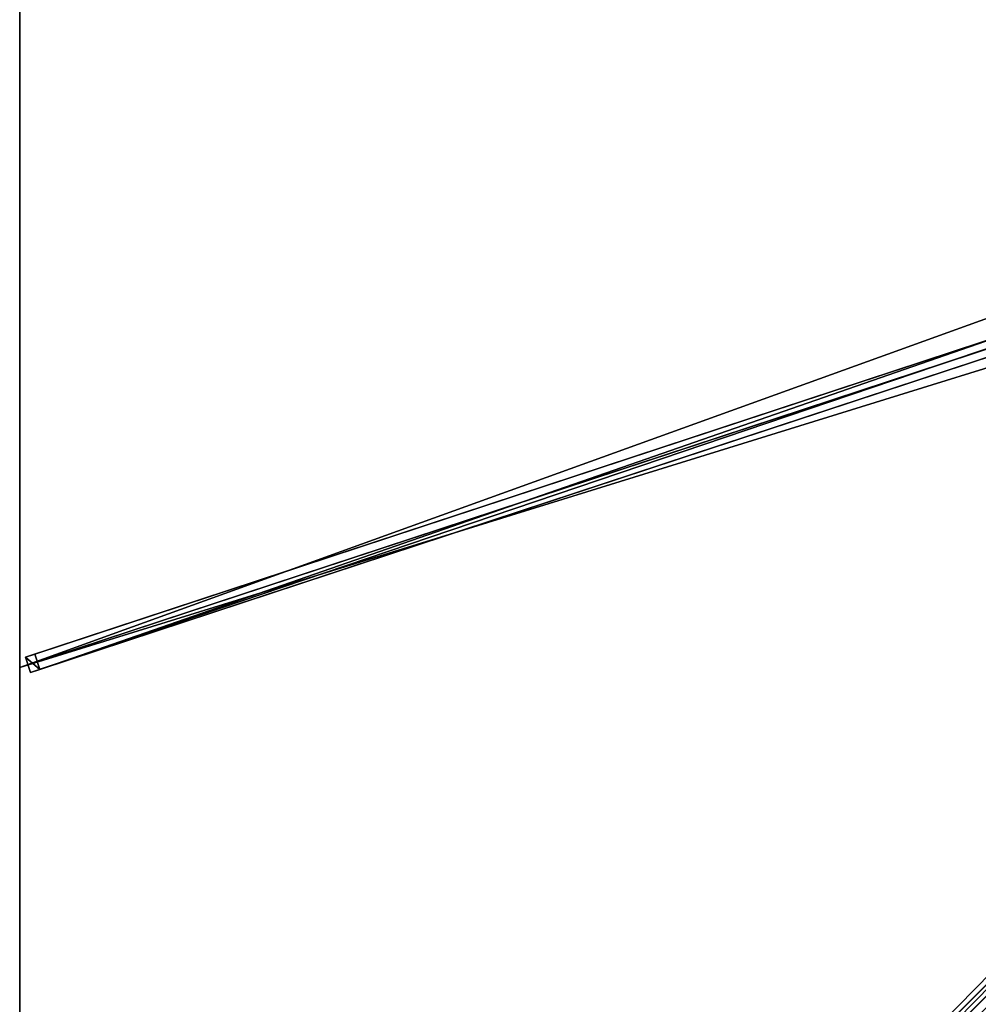
# Model space of a CAD drawing. Units: centimetres. Extents: x -300 to 300, y -300 to 300.
# Drawn here: x -300 to -152, y -152 to 0 of the extents above; entities that cross this region are included whole.
import ezdxf

# ---------------------------------------------------------------- set-up
doc = ezdxf.new("R2010")
doc.units = ezdxf.units.CM
doc.layers.get('0').update_dxf_attribs({"color": 144})

# ---------------------------------------------------------------- blocks, each defined once
blk = doc.blocks.new('Streben. May Parasols_ www.may-online.com')
for p, q in [((-12.45, -3.99, 338.69), (-299.1, -98.39, 245)), ((-13.35, -5.61, 338.69), (-300, -100, 245)), ((-10.26, -5.9, 333.92), (-296.91, -100.3, 240.23)), ((-11.67, -6.37, 338.69), (-298.32, -100.76, 245)), ((-10.57, -8.8, 339.48), (-299.92, -298.16, 244.9)), ((-10.64, -10.64, 339.57), (-265.55, -265.55, 256.26)), ((-147.12, -48.34, 289.44), (-297.69, -97.92, 240.23)), ((-297.69, -97.92, 240.23), (-299.1, -98.39, 245)), ((-299.1, -98.39, 245), (-298.32, -100.76, 245)), ((-296.91, -100.3, 240.23), (-297.69, -97.92, 240.23)), ((-298.32, -100.76, 245), (-296.91, -100.3, 240.23)), ((-109.67, -107.9, 301.95), (-299.13, -297.36, 240.03))]:
    blk.add_line(p, q)
mesh = blk.add_polyface()
corners = [(-299.1, -98.39, 245), (-147.12, -48.34, 289.44), (-297.69, -97.92, 240.23), (-12.45, -3.99, 338.69), (-147.11, -48.34, 289.44), (-11.04, -3.53, 333.92)]
mesh.append_faces([[corners[k] for k in face] for face in [(0, 1, 2), (4, 3, 5)]], dxfattribs={"vtx0": -1})
mesh.append_faces([[corners[k] for k in face] for face in [(1, 3, 4)]], dxfattribs={"vtx0": -1, "vtx1": -1})
mesh.append_faces([[corners[k] for k in face] for face in [(1, 0, 3)]], dxfattribs={"vtx0": -1, "vtx2": -1})
mesh = blk.add_polyface()
corners = [(-298.32, -100.76, 245), (-12.45, -3.99, 338.69), (-299.1, -98.39, 245), (-11.67, -6.37, 338.69)]
mesh.append_faces([[corners[k] for k in face] for face in [(0, 1, 2), (1, 0, 3)]], dxfattribs={"vtx0": -1})
mesh = blk.add_polyface()
corners = [(-147.12, -48.34, 289.44), (-296.91, -100.3, 240.23), (-297.69, -97.92, 240.23), (-10.26, -5.9, 333.92), (-147.11, -48.34, 289.44), (-11.04, -3.53, 333.92)]
mesh.append_faces([[corners[k] for k in face] for face in [(0, 1, 2), (3, 4, 5)]], dxfattribs={"vtx0": -1})
mesh.append_faces([[corners[k] for k in face] for face in [(1, 0, 3)]], dxfattribs={"vtx0": -1, "vtx1": -1})
mesh.append_faces([[corners[k] for k in face] for face in [(3, 0, 4)]], dxfattribs={"vtx0": -1, "vtx2": -1})
mesh = blk.add_polyface()
corners = [(-10.26, -5.9, 333.92), (-298.32, -100.76, 245), (-296.91, -100.3, 240.23), (-11.67, -6.37, 338.69)]
mesh.append_faces([[corners[k] for k in face] for face in [(0, 1, 2), (1, 0, 3)]], dxfattribs={"vtx0": -1})
mesh = blk.add_polyface()
corners = [(-10.57, -8.8, 339.48), (-299.13, -297.36, 240.03), (-299.92, -298.16, 244.9), (-109.67, -107.9, 301.95), (-9.77, -8, 334.6)]
mesh.append_faces([[corners[k] for k in face] for face in [(0, 1, 2), (3, 0, 4)]], dxfattribs={"vtx0": -1})
mesh.append_faces([[corners[k] for k in face] for face in [(1, 0, 3)]], dxfattribs={"vtx0": -1, "vtx1": -1})
mesh = blk.add_polyface()
corners = [(-298.16, -299.92, 244.9), (-10.57, -8.8, 339.48), (-299.92, -298.16, 244.9), (-8.8, -10.57, 339.48)]
mesh.append_faces([[corners[k] for k in face] for face in [(0, 1, 2), (1, 0, 3)]], dxfattribs={"vtx0": -1})
mesh = blk.add_polyface()
corners = [(-297.36, -299.13, 240.03), (-8.8, -10.57, 339.48), (-298.16, -299.92, 244.9), (-107.9, -109.67, 301.95), (-8, -9.77, 334.6)]
mesh.append_faces([[corners[k] for k in face] for face in [(0, 1, 2), (1, 3, 4)]], dxfattribs={"vtx0": -1})
mesh.append_faces([[corners[k] for k in face] for face in [(1, 0, 3)]], dxfattribs={"vtx0": -1, "vtx2": -1})
mesh = blk.add_polyface()
corners = [(-299.1, -98.39, 245), (-296.91, -100.3, 240.23), (-298.32, -100.76, 245), (-297.69, -97.92, 240.23)]
mesh.append_faces([[corners[k] for k in face] for face in [(0, 1, 2), (1, 0, 3)]], dxfattribs={"vtx0": -1})
mesh = blk.add_polyface()
corners = [(-109.67, -107.9, 301.95), (-297.36, -299.13, 240.03), (-299.13, -297.36, 240.03), (-107.9, -109.67, 301.95), (-108.78, -108.78, 301.95)]
mesh.append_faces([[corners[k] for k in face] for face in [(0, 1, 2), (3, 0, 4)]], dxfattribs={"vtx0": -1})
mesh.append_faces([[corners[k] for k in face] for face in [(1, 0, 3)]], dxfattribs={"vtx0": -1, "vtx1": -1})
blk = doc.blocks.new('Membrane. May Parasols_ www.may-online.com')
for p, q in [((-300, -100, 245), (-300, 100, 245)), ((-300, -100, 244.99), (-300, 100, 244.99)), ((-300, -100, 245), (-10.25, -4.59, 339.7)), ((-300, -100, 244.99), (-10.25, -4.59, 339.69)), ((-300, -300, 245), (-10.25, -10.25, 339.7)), ((-300, -299.99, 244.99), (-10.25, -10.25, 339.69)), ((-299.99, -300, 244.99), (-10.25, -10.25, 339.69)), ((-300, -300, 245), (-300, -100, 245)), ((-300, -100, 245), (-300, -100, 244.99)), ((-300, -299.99, 244.99), (-300, -100, 244.99))]:
    blk.add_line(p, q)
mesh = blk.add_polyface()
corners = [(-10.25, -4.59, 339.7), (-300, 100, 245), (-300, -100, 245), (-10.25, 4.59, 339.7)]
mesh.append_faces([[corners[k] for k in face] for face in [(0, 1, 2), (1, 0, 3)]], dxfattribs={"vtx0": -1})
mesh = blk.add_polyface()
corners = [(-10.25, 4.59, 339.69), (-300, -100, 244.99), (-300, 100, 244.99), (-10.25, -4.59, 339.69)]
mesh.append_faces([[corners[k] for k in face] for face in [(0, 1, 2), (1, 0, 3)]], dxfattribs={"vtx0": -1})
mesh = blk.add_polyface()
corners = [(-300, 100, 245), (-300, -100, 244.99), (-300, -100, 245), (-300, 100, 244.99)]
mesh.append_faces([[corners[k] for k in face] for face in [(0, 1, 2), (1, 0, 3)]], dxfattribs={"vtx0": -1})
mesh = blk.add_polyface()
corners = [(-10.25, -10.25, 339.7), (-300, -100, 245), (-300, -300, 245), (-10.25, -4.59, 339.7)]
mesh.append_faces([[corners[k] for k in face] for face in [(0, 1, 2), (1, 0, 3)]], dxfattribs={"vtx0": -1})
mesh = blk.add_polyface()
corners = [(-300, -100, 244.99), (-300, -300, 244.99), (-300, -299.99, 244.99), (-10.25, -4.59, 339.69), (-299.99, -300, 244.99), (-300, -300, 244.99), (-10.25, -10.25, 339.69), (-10.25, -10.25, 339.69)]
mesh.append_faces([[corners[k] for k in face] for face in [(0, 1, 2), (1, 4, 5), (6, 3, 7)]], dxfattribs={"vtx0": -1})
mesh.append_faces([[corners[k] for k in face] for face in [(4, 3, 6)]], dxfattribs={"vtx0": -1, "vtx1": -1})
mesh.append_faces([[corners[k] for k in face] for face in [(1, 3, 4)]], dxfattribs={"vtx0": -1, "vtx1": -1, "vtx2": -1})
mesh.append_faces([[corners[k] for k in face] for face in [(1, 0, 3)]], dxfattribs={"vtx0": -1, "vtx2": -1})
mesh = blk.add_polyface()
corners = [(-300, -100, 245), (-10.25, -4.59, 339.69), (-300, -100, 244.99), (-10.25, -4.59, 339.7)]
mesh.append_faces([[corners[k] for k in face] for face in [(0, 1, 2), (1, 0, 3)]], dxfattribs={"vtx0": -1})
mesh = blk.add_polyface()
corners = [(-100, -300, 245), (-10.25, -10.25, 339.7), (-300, -300, 245), (-4.59, -10.25, 339.7)]
mesh.append_faces([[corners[k] for k in face] for face in [(0, 1, 2), (1, 0, 3)]], dxfattribs={"vtx0": -1})
mesh = blk.add_polyface()
corners = [(-300, -299.99, 244.99), (-300, -300, 244.99), (-300, -300, 244.99), (-10.25, -10.25, 339.69), (-299.99, -300, 244.99), (-100, -300, 244.99), (-4.59, -10.25, 339.69), (-10.25, -10.25, 339.69)]
mesh.append_faces([[corners[k] for k in face] for face in [(0, 1, 2), (6, 3, 7)]], dxfattribs={"vtx0": -1})
mesh.append_faces([[corners[k] for k in face] for face in [(1, 3, 4), (4, 3, 5), (5, 3, 6)]], dxfattribs={"vtx0": -1, "vtx1": -1})
mesh.append_faces([[corners[k] for k in face] for face in [(1, 0, 3)]], dxfattribs={"vtx0": -1, "vtx2": -1})
mesh = blk.add_polyface()
corners = [(-10.25, -10.25, 339.7), (-300, -300, 244.99), (-300, -300, 245), (-300, -299.99, 244.99), (-10.25, -10.25, 339.69)]
mesh.append_faces([[corners[k] for k in face] for face in [(0, 1, 2), (3, 0, 4)]], dxfattribs={"vtx0": -1})
mesh.append_faces([[corners[k] for k in face] for face in [(1, 0, 3)]], dxfattribs={"vtx0": -1, "vtx1": -1})
mesh = blk.add_polyface()
corners = [(-299.99, -300, 244.99), (-300, -300, 245), (-300, -300, 244.99), (-10.25, -10.25, 339.69), (-10.25, -10.25, 339.7)]
mesh.append_faces([[corners[k] for k in face] for face in [(0, 1, 2), (1, 3, 4)]], dxfattribs={"vtx0": -1})
mesh.append_faces([[corners[k] for k in face] for face in [(1, 0, 3)]], dxfattribs={"vtx0": -1, "vtx2": -1})
mesh = blk.add_polyface()
corners = [(-300, -300, 245), (-300, -299.99, 244.99), (-300, -300, 244.99), (-300, -100, 245), (-300, -300, 244.99), (-300, -100, 244.99)]
mesh.append_faces([[corners[k] for k in face] for face in [(2, 1, 4), (1, 3, 5)]], dxfattribs={"vtx0": -1})
mesh.append_faces([[corners[k] for k in face] for face in [(0, 1, 2)]], dxfattribs={"vtx0": -1, "vtx1": -1})
mesh.append_faces([[corners[k] for k in face] for face in [(1, 0, 3)]], dxfattribs={"vtx0": -1, "vtx2": -1})
blk = doc.blocks.new('Gruppe34#1')
for p, q in [((-300.01, -100, 245), (-300.01, -300, 245)), ((-300.01, -100, 245), (-300.01, -100, 235.6)), ((-300, -100, 245), (-300.01, -100, 245)), ((-300, -100, 235.6), (-300.01, -100, 235.6)), ((-300, -100, 245), (-300, -300, 245)), ((-300, -100, 245), (-300, -100, 235.6)), ((-300, -100.96, 235.41), (-300.01, -100.96, 235.41)), ((-300, -101.77, 234.87), (-300.01, -101.77, 234.87)), ((-300, -102.31, 234.06), (-300.01, -102.31, 234.06)), ((-300.01, -102.5, 233.1), (-300.01, -102.5, 222)), ((-300, -102.5, 222), (-300.01, -102.5, 222)), ((-300, -102.5, 233.1), (-300.01, -102.5, 233.1)), ((-300, -102.88, 220.09), (-300.01, -102.88, 220.09)), ((-300, -102.5, 233.1), (-300, -102.5, 222)), ((-300, -103.96, 218.46), (-300.01, -103.96, 218.46)), ((-300, -105.59, 217.38), (-300.01, -105.59, 217.38)), ((-300.01, -107.5, 217), (-300.01, -292.5, 217)), ((-300, -107.5, 217), (-300.01, -107.5, 217)), ((-300, -107.5, 217), (-300, -292.5, 217))]:
    blk.add_line(p, q)
at = {"extrusion": (1, 0, 0)}
for centre in [(-100, 233.1, -300.01), (-100, 233.1, -300)]:
    blk.add_arc(centre, 2.5, 90, 180, dxfattribs=at)
at = {"extrusion": (-1, 0, 0)}
for centre in [(107.5, 222, 300.01), (107.5, 222, 300)]:
    blk.add_arc(centre, 5, 180, 270, dxfattribs=at)
mesh = blk.add_polyface()
corners = [(-300.01, -100, 245), (-300.01, -300, 235.6), (-300.01, -300, 245), (-300.01, -299.04, 235.41), (-300.01, -298.23, 234.87), (-300.01, -297.69, 234.06), (-300.01, -297.5, 233.1), (-300.01, -297.5, 222), (-300.01, -297.12, 220.09), (-300.01, -296.04, 218.46), (-300.01, -294.41, 217.38), (-300.01, -292.5, 217), (-300.01, -107.5, 217), (-300.01, -102.31, 234.06), (-300.01, -102.5, 233.1), (-300.01, -105.59, 217.38), (-300.01, -103.96, 218.46), (-300.01, -102.88, 220.09), (-300.01, -101.77, 234.87), (-300.01, -100.96, 235.41), (-300.01, -100, 235.6), (-300.01, -102.5, 222)]
mesh.append_faces([[corners[k] for k in face] for face in [(0, 1, 2), (19, 0, 20)]], dxfattribs={"vtx0": -1})
mesh.append_faces([[corners[k] for k in face] for face in [(1, 0, 3), (3, 0, 4), (4, 0, 5), (5, 0, 6), (6, 0, 7), (7, 0, 8), (8, 0, 9), (9, 0, 10), (10, 0, 11), (11, 0, 12), (12, 14, 15), (15, 14, 16), (16, 14, 17), (13, 0, 18), (18, 0, 19)]], dxfattribs={"vtx0": -1, "vtx1": -1})
mesh.append_faces([[corners[k] for k in face] for face in [(12, 0, 13)]], dxfattribs={"vtx0": -1, "vtx1": -1, "vtx2": -1})
mesh.append_faces([[corners[k] for k in face] for face in [(12, 13, 14)]], dxfattribs={"vtx0": -1, "vtx2": -1})
mesh.append_faces([[corners[k] for k in face] for face in [(21, 17, 14)]], dxfattribs={"vtx1": -1})
mesh = blk.add_polyface()
corners = [(-300, -300, 245), (-300.01, -100, 245), (-300.01, -300, 245), (-300, -100, 245)]
mesh.append_faces([[corners[k] for k in face] for face in [(0, 1, 2), (1, 0, 3)]], dxfattribs={"vtx0": -1})
mesh = blk.add_polyface()
corners = [(-300, -100, 235.6), (-300.01, -100.96, 235.41), (-300.01, -100, 235.6), (-300, -100.96, 235.41)]
mesh.append_faces([[corners[k] for k in face] for face in [(0, 1, 2), (1, 0, 3)]], dxfattribs={"vtx0": -1})
mesh = blk.add_polyface()
corners = [(-300.01, -100, 245), (-300, -100, 235.6), (-300.01, -100, 235.6), (-300, -100, 245)]
mesh.append_faces([[corners[k] for k in face] for face in [(0, 1, 2), (1, 0, 3)]], dxfattribs={"vtx0": -1})
mesh = blk.add_polyface()
corners = [(-300, -297.12, 220.09), (-300, -297.5, 233.1), (-300, -297.5, 222), (-300, -299.04, 235.41), (-300, -300, 245), (-300, -300, 235.6), (-300, -100, 245), (-300, -298.23, 234.87), (-300, -297.69, 234.06), (-300, -296.04, 218.46), (-300, -294.41, 217.38), (-300, -292.5, 217), (-300, -107.5, 217), (-300, -102.31, 234.06), (-300, -102.5, 233.1), (-300, -105.59, 217.38), (-300, -103.96, 218.46), (-300, -102.88, 220.09), (-300, -102.5, 222), (-300, -101.77, 234.87), (-300, -100.96, 235.41), (-300, -100, 235.6)]
mesh.append_faces([[corners[k] for k in face] for face in [(0, 1, 2), (3, 4, 5), (14, 17, 18), (6, 20, 21)]], dxfattribs={"vtx0": -1})
mesh.append_faces([[corners[k] for k in face] for face in [(4, 3, 6), (13, 12, 14)]], dxfattribs={"vtx0": -1, "vtx1": -1})
mesh.append_faces([[corners[k] for k in face] for face in [(6, 1, 0), (6, 12, 13)]], dxfattribs={"vtx0": -1, "vtx1": -1, "vtx2": -1})
mesh.append_faces([[corners[k] for k in face] for face in [(6, 3, 7), (6, 7, 8), (6, 8, 1), (6, 0, 9), (6, 9, 10), (6, 10, 11), (6, 11, 12), (14, 12, 15), (14, 15, 16), (14, 16, 17), (6, 13, 19), (6, 19, 20)]], dxfattribs={"vtx0": -1, "vtx2": -1})
mesh = blk.add_polyface()
corners = [(-300, -100.96, 235.41), (-300.01, -101.77, 234.87), (-300.01, -100.96, 235.41), (-300, -101.77, 234.87)]
mesh.append_faces([[corners[k] for k in face] for face in [(0, 1, 2), (1, 0, 3)]], dxfattribs={"vtx0": -1})
mesh = blk.add_polyface()
corners = [(-300.01, -101.77, 234.87), (-300, -102.31, 234.06), (-300.01, -102.31, 234.06), (-300, -101.77, 234.87)]
mesh.append_faces([[corners[k] for k in face] for face in [(0, 1, 2), (1, 0, 3)]], dxfattribs={"vtx0": -1})
mesh = blk.add_polyface()
corners = [(-300.01, -102.31, 234.06), (-300, -102.5, 233.1), (-300.01, -102.5, 233.1), (-300, -102.31, 234.06)]
mesh.append_faces([[corners[k] for k in face] for face in [(0, 1, 2), (1, 0, 3)]], dxfattribs={"vtx0": -1})
mesh = blk.add_polyface()
corners = [(-300.01, -102.5, 222), (-300, -102.88, 220.09), (-300.01, -102.88, 220.09), (-300, -102.5, 222)]
mesh.append_faces([[corners[k] for k in face] for face in [(0, 1, 2), (1, 0, 3)]], dxfattribs={"vtx0": -1})
mesh = blk.add_polyface()
corners = [(-300.01, -102.5, 233.1), (-300, -102.5, 222), (-300.01, -102.5, 222), (-300, -102.5, 233.1)]
mesh.append_faces([[corners[k] for k in face] for face in [(0, 1, 2), (1, 0, 3)]], dxfattribs={"vtx0": -1})
mesh = blk.add_polyface()
corners = [(-300.01, -102.88, 220.09), (-300, -103.96, 218.46), (-300.01, -103.96, 218.46), (-300, -102.88, 220.09)]
mesh.append_faces([[corners[k] for k in face] for face in [(0, 1, 2), (1, 0, 3)]], dxfattribs={"vtx0": -1})
mesh = blk.add_polyface()
corners = [(-300, -103.96, 218.46), (-300.01, -105.59, 217.38), (-300.01, -103.96, 218.46), (-300, -105.59, 217.38)]
mesh.append_faces([[corners[k] for k in face] for face in [(0, 1, 2), (1, 0, 3)]], dxfattribs={"vtx0": -1})
mesh = blk.add_polyface()
corners = [(-300, -105.59, 217.38), (-300.01, -107.5, 217), (-300.01, -105.59, 217.38), (-300, -107.5, 217)]
mesh.append_faces([[corners[k] for k in face] for face in [(0, 1, 2), (1, 0, 3)]], dxfattribs={"vtx0": -1})
mesh = blk.add_polyface()
corners = [(-300, -107.5, 217), (-300.01, -292.5, 217), (-300.01, -107.5, 217), (-300, -292.5, 217)]
mesh.append_faces([[corners[k] for k in face] for face in [(0, 1, 2), (1, 0, 3)]], dxfattribs={"vtx0": -1})
blk = doc.blocks.new('Gruppe35#1')
for p, q in [((-300.01, 100, 245), (-300.01, -100, 245)), ((-300, 100, 245), (-300, -100, 245)), ((-300.01, 92.5, 217), (-300.01, -92.5, 217)), ((-300, 92.5, 217), (-300, -92.5, 217)), ((-300, -92.5, 217), (-300.01, -92.5, 217)), ((-300, -94.41, 217.38), (-300.01, -94.41, 217.38)), ((-300, -96.04, 218.46), (-300.01, -96.04, 218.46)), ((-300, -97.12, 220.09), (-300.01, -97.12, 220.09)), ((-300.01, -97.5, 233.1), (-300.01, -97.5, 222)), ((-300, -97.5, 233.1), (-300.01, -97.5, 233.1)), ((-300, -97.5, 222), (-300.01, -97.5, 222)), ((-300, -97.69, 234.06), (-300.01, -97.69, 234.06)), ((-300, -98.23, 234.87), (-300.01, -98.23, 234.87)), ((-300, -97.5, 233.1), (-300, -97.5, 222)), ((-300, -99.04, 235.41), (-300.01, -99.04, 235.41)), ((-300.01, -100, 245), (-300.01, -100, 235.6)), ((-300, -100, 245), (-300.01, -100, 245)), ((-300, -100, 235.6), (-300.01, -100, 235.6)), ((-300, -100, 245), (-300, -100, 235.6))]:
    blk.add_line(p, q)
at = {"extrusion": (1, 0, 0)}
for centre in [(-92.5, 222, -300.01), (-92.5, 222, -300)]:
    blk.add_arc(centre, 5, 180, 270, dxfattribs=at)
at = {"extrusion": (-1, 0, 0)}
for centre in [(100, 233.1, 300.01), (100, 233.1, 300)]:
    blk.add_arc(centre, 2.5, 90, 180, dxfattribs=at)
mesh = blk.add_polyface()
corners = [(-300.01, 100, 245), (-300.01, -100, 235.6), (-300.01, -100, 245), (-300.01, -99.04, 235.41), (-300.01, -98.23, 234.87), (-300.01, -97.69, 234.06), (-300.01, -97.5, 233.1), (-300.01, -97.5, 222), (-300.01, -97.12, 220.09), (-300.01, -96.04, 218.46), (-300.01, -94.41, 217.38), (-300.01, -92.5, 217), (-300.01, 92.5, 217), (-300.01, 97.69, 234.06), (-300.01, 97.5, 233.1), (-300.01, 94.41, 217.38), (-300.01, 96.04, 218.46), (-300.01, 97.12, 220.09), (-300.01, 98.23, 234.87), (-300.01, 99.04, 235.41), (-300.01, 100, 235.6), (-300.01, 97.5, 222)]
mesh.append_faces([[corners[k] for k in face] for face in [(0, 1, 2), (19, 0, 20)]], dxfattribs={"vtx0": -1})
mesh.append_faces([[corners[k] for k in face] for face in [(1, 0, 3), (3, 0, 4), (4, 0, 5), (5, 0, 6), (6, 0, 7), (7, 0, 8), (8, 0, 9), (9, 0, 10), (10, 0, 11), (11, 0, 12), (12, 14, 15), (15, 14, 16), (16, 14, 17), (13, 0, 18), (18, 0, 19)]], dxfattribs={"vtx0": -1, "vtx1": -1})
mesh.append_faces([[corners[k] for k in face] for face in [(12, 0, 13)]], dxfattribs={"vtx0": -1, "vtx1": -1, "vtx2": -1})
mesh.append_faces([[corners[k] for k in face] for face in [(12, 13, 14)]], dxfattribs={"vtx0": -1, "vtx2": -1})
mesh.append_faces([[corners[k] for k in face] for face in [(21, 17, 14)]], dxfattribs={"vtx1": -1})
mesh = blk.add_polyface()
corners = [(-300, -100, 245), (-300.01, 100, 245), (-300.01, -100, 245), (-300, 100, 245)]
mesh.append_faces([[corners[k] for k in face] for face in [(0, 1, 2), (1, 0, 3)]], dxfattribs={"vtx0": -1})
mesh = blk.add_polyface()
corners = [(-300, -97.12, 220.09), (-300, -97.5, 233.1), (-300, -97.5, 222), (-300, -99.04, 235.41), (-300, -100, 245), (-300, -100, 235.6), (-300, 100, 245), (-300, -98.23, 234.87), (-300, -97.69, 234.06), (-300, -96.04, 218.46), (-300, -94.41, 217.38), (-300, -92.5, 217), (-300, 92.5, 217), (-300, 97.69, 234.06), (-300, 97.5, 233.1), (-300, 94.41, 217.38), (-300, 96.04, 218.46), (-300, 97.12, 220.09), (-300, 97.5, 222), (-300, 98.23, 234.87), (-300, 99.04, 235.41), (-300, 100, 235.6)]
mesh.append_faces([[corners[k] for k in face] for face in [(0, 1, 2), (3, 4, 5), (14, 17, 18), (6, 20, 21)]], dxfattribs={"vtx0": -1})
mesh.append_faces([[corners[k] for k in face] for face in [(4, 3, 6), (13, 12, 14)]], dxfattribs={"vtx0": -1, "vtx1": -1})
mesh.append_faces([[corners[k] for k in face] for face in [(6, 1, 0), (6, 12, 13)]], dxfattribs={"vtx0": -1, "vtx1": -1, "vtx2": -1})
mesh.append_faces([[corners[k] for k in face] for face in [(6, 3, 7), (6, 7, 8), (6, 8, 1), (6, 0, 9), (6, 9, 10), (6, 10, 11), (6, 11, 12), (14, 12, 15), (14, 15, 16), (14, 16, 17), (6, 13, 19), (6, 19, 20)]], dxfattribs={"vtx0": -1, "vtx2": -1})
mesh = blk.add_polyface()
corners = [(-300, 92.5, 217), (-300.01, -92.5, 217), (-300.01, 92.5, 217), (-300, -92.5, 217)]
mesh.append_faces([[corners[k] for k in face] for face in [(0, 1, 2), (1, 0, 3)]], dxfattribs={"vtx0": -1})
mesh = blk.add_polyface()
corners = [(-300, -92.5, 217), (-300.01, -94.41, 217.38), (-300.01, -92.5, 217), (-300, -94.41, 217.38)]
mesh.append_faces([[corners[k] for k in face] for face in [(0, 1, 2), (1, 0, 3)]], dxfattribs={"vtx0": -1})
mesh = blk.add_polyface()
corners = [(-300, -94.41, 217.38), (-300.01, -96.04, 218.46), (-300.01, -94.41, 217.38), (-300, -96.04, 218.46)]
mesh.append_faces([[corners[k] for k in face] for face in [(0, 1, 2), (1, 0, 3)]], dxfattribs={"vtx0": -1})
mesh = blk.add_polyface()
corners = [(-300, -97.12, 220.09), (-300.01, -96.04, 218.46), (-300, -96.04, 218.46), (-300.01, -97.12, 220.09)]
mesh.append_faces([[corners[k] for k in face] for face in [(0, 1, 2), (1, 0, 3)]], dxfattribs={"vtx0": -1})
mesh = blk.add_polyface()
corners = [(-300, -97.5, 222), (-300.01, -97.12, 220.09), (-300, -97.12, 220.09), (-300.01, -97.5, 222)]
mesh.append_faces([[corners[k] for k in face] for face in [(0, 1, 2), (1, 0, 3)]], dxfattribs={"vtx0": -1})
mesh = blk.add_polyface()
corners = [(-300, -97.69, 234.06), (-300.01, -97.5, 233.1), (-300, -97.5, 233.1), (-300.01, -97.69, 234.06)]
mesh.append_faces([[corners[k] for k in face] for face in [(0, 1, 2), (1, 0, 3)]], dxfattribs={"vtx0": -1})
mesh = blk.add_polyface()
corners = [(-300, -97.5, 233.1), (-300.01, -97.5, 222), (-300, -97.5, 222), (-300.01, -97.5, 233.1)]
mesh.append_faces([[corners[k] for k in face] for face in [(0, 1, 2), (1, 0, 3)]], dxfattribs={"vtx0": -1})
mesh = blk.add_polyface()
corners = [(-300, -98.23, 234.87), (-300.01, -97.69, 234.06), (-300, -97.69, 234.06), (-300.01, -98.23, 234.87)]
mesh.append_faces([[corners[k] for k in face] for face in [(0, 1, 2), (1, 0, 3)]], dxfattribs={"vtx0": -1})
mesh = blk.add_polyface()
corners = [(-300, -98.23, 234.87), (-300.01, -99.04, 235.41), (-300.01, -98.23, 234.87), (-300, -99.04, 235.41)]
mesh.append_faces([[corners[k] for k in face] for face in [(0, 1, 2), (1, 0, 3)]], dxfattribs={"vtx0": -1})
mesh = blk.add_polyface()
corners = [(-300, -99.04, 235.41), (-300.01, -100, 235.6), (-300.01, -99.04, 235.41), (-300, -100, 235.6)]
mesh.append_faces([[corners[k] for k in face] for face in [(0, 1, 2), (1, 0, 3)]], dxfattribs={"vtx0": -1})
mesh = blk.add_polyface()
corners = [(-300, -100, 245), (-300.01, -100, 235.6), (-300, -100, 235.6), (-300.01, -100, 245)]
mesh.append_faces([[corners[k] for k in face] for face in [(0, 1, 2), (1, 0, 3)]], dxfattribs={"vtx0": -1})
blk = doc.blocks.new('Volant. May Parasols_ www.may-online.com')
for name in ['Gruppe35#1', 'Gruppe34#1']:
    blk.add_blockref(name, (0, 0))
blk = doc.blocks.new('ALBATROS_quad_AG6060')
at = {"color": 7}
for name in ['Volant. May Parasols_ www.may-online.com', 'Streben. May Parasols_ www.may-online.com', 'Membrane. May Parasols_ www.may-online.com']:
    blk.add_blockref(name, (0, 0), dxfattribs=at)

msp = doc.modelspace()

# ---------------------------------------------------------------- block references
msp.add_blockref('ALBATROS_quad_AG6060', (0, 0))

doc.saveas('drawing.dxf')
